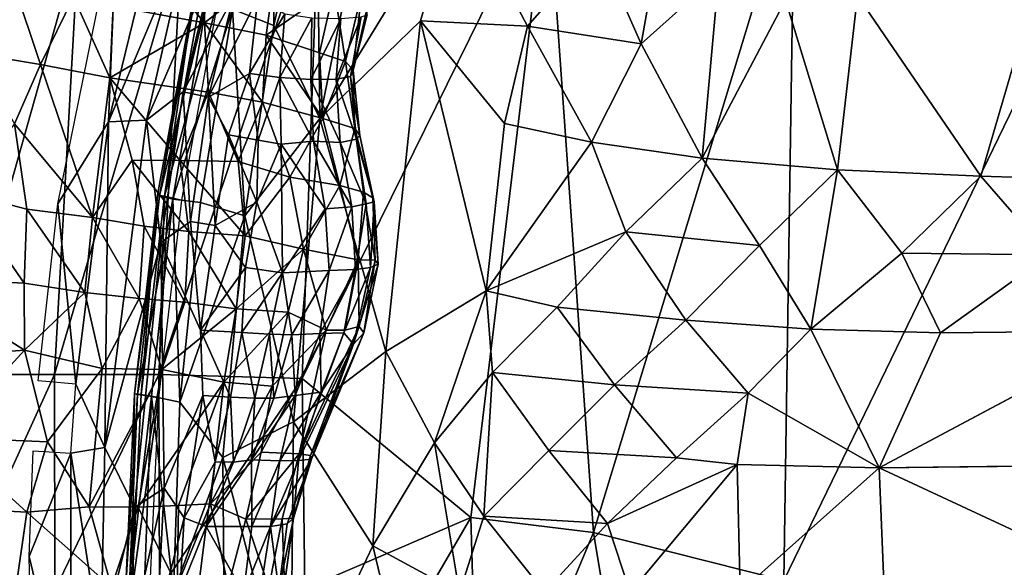
# Model space of a CAD drawing. Units: inches. Extents: x -10.4 to 14.7, y -14 to 11.8.
# Drawn here: x -6.2 to -3, y 0.1 to 1.9 of the extents above; entities that cross this region are included whole.
import ezdxf

# ---------------------------------------------------------------- set-up
doc = ezdxf.new("R2010")
doc.units = ezdxf.units.IN
doc.header["$MEASUREMENT"] = 0
doc.layers.add('SEAT-FABRIC', color=5, linetype='Continuous')
doc.layers.add('SEAT-SHELL', color=5, linetype='Continuous')

msp = doc.modelspace()

# ---------------------------------------------------------------- linework, layer by layer
at = {"layer": 'SEAT-FABRIC'}
for points in [[(-5.8698, 1.5509, 17.7697), (-5.8416, 2.2317, 17.7486), (-5.6258, 2.5507, 17.8024)], [(-5.8698, 1.5509, 17.7697), (-5.6258, 2.5507, 17.8024), (-5.6046, 2.1817, 17.8627)], [(-5.4688, 1.9153, 18.2736), (-5.3351, 1.8626, 18.3836), (-5.3284, 2.5225, 18.2924)], [(-5.3351, 1.8626, 18.3836), (-5.1979, 2.4889, 18.4039), (-5.3284, 2.5225, 18.2924)], [(-5.3351, 1.8626, 18.3836), (-5.1859, 1.5613, 18.4562), (-5.1979, 2.4889, 18.4039)], [(-5.1979, 2.4889, 18.4039), (-5.1859, 1.5613, 18.4562), (-5.008, 2.4377, 18.4856)], [(-5.008, 2.4377, 18.4856), (-5.1859, 1.5613, 18.4562), (-4.74, 2.2897, 18.5522)], [(-4.1449, 1.803, 18.639), (-4.0423, 2.383, 18.7233), (-4.2858, 2.1198, 18.6431)], [(-4.1449, 1.803, 18.639), (-3.8936, 2.0289, 18.7013), (-4.0423, 2.383, 18.7233)], [(-5.1859, 1.5613, 18.4562), (-4.8594, 1.8777, 18.5274), (-4.74, 2.2897, 18.5522)], [(-4.74, 2.2897, 18.5522), (-4.8594, 1.8777, 18.5274), (-4.5137, 1.8604, 18.5862)], [(-4.74, 2.2897, 18.5522), (-4.5137, 1.8604, 18.5862), (-4.2858, 2.1198, 18.6431)], [(-5.8698, 1.5509, 17.7697), (-6.0344, 1.2853, 17.7159), (-5.8416, 2.2317, 17.7486)], [(-5.7473, 1.5556, 17.8424), (-5.8698, 1.5509, 17.7697), (-5.6046, 2.1817, 17.8627)], [(-5.7473, 1.5556, 17.8424), (-5.6046, 2.1817, 17.8627), (-5.5279, 2.0627, 17.9485)], [(-5.8551, 1.925, 25.4109), (-5.5588, 1.8708, 24.2667), (-5.7981, 2.1567, 25.5413)], [(-5.5588, 1.8708, 24.2667), (-5.5554, 2.0868, 24.5389), (-5.7981, 2.1567, 25.5413)], [(-4.5137, 1.8604, 18.5862), (-4.1449, 1.803, 18.639), (-4.2858, 2.1198, 18.6431)], [(-5.5554, 2.0868, 24.5389), (-5.5588, 1.8708, 24.2667), (-5.3296, 2.0507, 23.4662)], [(-5.6287, 1.647, 17.9346), (-5.7473, 1.5556, 17.8424), (-5.5279, 2.0627, 17.9485)], [(-5.6287, 1.647, 17.9346), (-5.5279, 2.0627, 17.9485), (-5.4654, 1.956, 18.0466)], [(-5.3591, 1.8311, 23.2956), (-5.3296, 2.0507, 23.4662), (-5.5588, 1.8708, 24.2667)], [(-5.3591, 1.8311, 23.2956), (-5.1394, 1.9829, 22.2295), (-5.3296, 2.0507, 23.4662)], [(-3.9477, 1.433, 18.5964), (-3.8936, 2.0289, 18.7013), (-4.1449, 1.803, 18.639)], [(-3.6781, 1.9453, 18.7135), (-3.8936, 2.0289, 18.7013), (-3.9477, 1.433, 18.5964)], [(-6.3053, 1.7721, 26.716), (-6.0896, 1.7365, 26.1211), (-6.1762, 1.9952, 26.4459)], [(-6.1762, 1.9952, 26.4459), (-6.0896, 1.7365, 26.1211), (-5.983, 1.9552, 25.8611)], [(-5.3591, 1.8311, 23.2956), (-5.1869, 1.7733, 22.1784), (-5.1394, 1.9829, 22.2295)], [(-5.1869, 1.7733, 22.1784), (-5.1031, 1.7455, 21.3855), (-5.1394, 1.9829, 22.2295)], [(-5.1031, 1.7455, 21.3855), (-5.0513, 1.9664, 21.4294), (-5.1394, 1.9829, 22.2295)], [(-6.0896, 1.7365, 26.1211), (-5.8654, 1.6931, 25.4228), (-5.983, 1.9552, 25.8611)], [(-5.983, 1.9552, 25.8611), (-5.8654, 1.6931, 25.4228), (-5.8551, 1.925, 25.4109)], [(-5.7113, 1.3135, 17.7682), (-5.7045, 1.3111, 17.9408), (-5.5948, 1.953, 17.7907)], [(-5.5948, 1.953, 17.7907), (-5.6886, 1.3098, 17.6107), (-5.7113, 1.3135, 17.7682)], [(-5.5903, 1.9486, 17.9583), (-5.5948, 1.953, 17.7907), (-5.7045, 1.3111, 17.9408)], [(-5.5903, 1.9486, 17.9583), (-5.7045, 1.3111, 17.9408), (-5.5515, 1.9415, 18.1272)], [(-5.5715, 1.9525, 17.6377), (-5.6886, 1.3098, 17.6107), (-5.5948, 1.953, 17.7907)], [(-5.5715, 1.9525, 17.6377), (-5.5165, 1.9422, 17.521), (-5.6886, 1.3098, 17.6107)], [(-5.5459, 1.6307, 18.0386), (-5.6287, 1.647, 17.9346), (-5.4654, 1.956, 18.0466)], [(-5.5459, 1.6307, 18.0386), (-5.4654, 1.956, 18.0466), (-5.3865, 1.9527, 18.1625)], [(-5.4131, 1.707, 18.2395), (-5.5459, 1.6307, 18.0386), (-5.3865, 1.9527, 18.1625)], [(-5.4131, 1.707, 18.2395), (-5.3865, 1.9527, 18.1625), (-5.2991, 1.9004, 18.3783)], [(-5.1031, 1.7455, 21.3855), (-5.0776, 1.718, 20.87), (-5.0513, 1.9664, 21.4294)], [(-5.0776, 1.718, 20.87), (-5.034, 1.9147, 20.9037), (-5.0513, 1.9664, 21.4294)], [(-3.9477, 1.433, 18.5964), (-3.5102, 1.3954, 18.6126), (-3.6781, 1.9453, 18.7135)], [(-3.6781, 1.9453, 18.7135), (-3.5102, 1.3954, 18.6126), (-3.4453, 1.9589, 18.7297)], [(-3.4453, 1.9589, 18.7297), (-3.5102, 1.3954, 18.6126), (-3.046, 1.3741, 18.6317)], [(-3.4453, 1.9589, 18.7297), (-3.046, 1.3741, 18.6317), (-2.8918, 1.9025, 18.743)], [(-5.8551, 1.925, 25.4109), (-5.8654, 1.6931, 25.4228), (-5.5588, 1.8708, 24.2667)], [(-5.7045, 1.3111, 17.9408), (-5.6621, 1.3003, 18.1127), (-5.5515, 1.9415, 18.1272)], [(-5.6886, 1.3098, 17.6107), (-5.5165, 1.9422, 17.521), (-5.6332, 1.297, 17.491)], [(-5.5515, 1.9415, 18.1272), (-5.6621, 1.3003, 18.1127), (-5.4688, 1.9153, 18.2736)], [(-5.6621, 1.3003, 18.1127), (-5.5724, 1.2893, 18.2575), (-5.4688, 1.9153, 18.2736)], [(-5.5724, 1.2893, 18.2575), (-5.429, 1.2462, 18.3691), (-5.4688, 1.9153, 18.2736)], [(-5.4688, 1.9153, 18.2736), (-5.429, 1.2462, 18.3691), (-5.3351, 1.8626, 18.3836)], [(-5.0776, 1.718, 20.87), (-5.0323, 1.897, 20.3912), (-5.034, 1.9147, 20.9037)], [(-5.3154, 1.6938, 18.5298), (-5.4131, 1.707, 18.2395), (-5.2991, 1.9004, 18.3783)], [(-5.3154, 1.6938, 18.5298), (-5.2991, 1.9004, 18.3783), (-5.2115, 1.8874, 18.718)], [(-5.2148, 1.6879, 18.9825), (-5.3154, 1.6938, 18.5298), (-5.2115, 1.8874, 18.718)], [(-5.2148, 1.6879, 18.9825), (-5.2115, 1.8874, 18.718), (-5.1173, 1.8844, 19.2555)], [(-5.1333, 1.6889, 19.5142), (-5.2148, 1.6879, 18.9825), (-5.1173, 1.8844, 19.2555)], [(-5.1333, 1.6889, 19.5142), (-5.1173, 1.8844, 19.2555), (-5.0523, 1.8906, 19.9175)], [(-5.0869, 1.6974, 20.1838), (-5.1333, 1.6889, 19.5142), (-5.0523, 1.8906, 19.9175)], [(-5.0776, 1.718, 20.87), (-5.0869, 1.6974, 20.1838), (-5.0323, 1.897, 20.3912)], [(-5.0869, 1.6974, 20.1838), (-5.0523, 1.8906, 19.9175), (-5.0323, 1.897, 20.3912)], [(-3.046, 1.3741, 18.6317), (-2.5065, 1.3568, 18.6595), (-2.8918, 1.9025, 18.743)], [(-5.8654, 1.6931, 25.4228), (-5.5467, 1.646, 24.2398), (-5.5588, 1.8708, 24.2667)], [(-5.3713, 1.6139, 23.4071), (-5.3591, 1.8311, 23.2956), (-5.5588, 1.8708, 24.2667)], [(-5.5467, 1.646, 24.2398), (-5.3713, 1.6139, 23.4071), (-5.5588, 1.8708, 24.2667)], [(-5.3351, 1.8626, 18.3836), (-5.429, 1.2462, 18.3691), (-5.1859, 1.5613, 18.4562)], [(-4.9721, 0.8073, 18.5122), (-4.8594, 1.8777, 18.5274), (-5.1859, 1.5613, 18.4562)], [(-4.9721, 0.8073, 18.5122), (-4.6468, 1.0028, 18.5566), (-4.8594, 1.8777, 18.5274)], [(-4.6468, 1.0028, 18.5566), (-4.5877, 1.5447, 18.5624), (-4.8594, 1.8777, 18.5274)], [(-4.5137, 1.8604, 18.5862), (-4.8594, 1.8777, 18.5274), (-4.5877, 1.5447, 18.5624)], [(-4.5877, 1.5447, 18.5624), (-4.3065, 1.4847, 18.5815), (-4.5137, 1.8604, 18.5862)], [(-4.3065, 1.4847, 18.5815), (-4.1449, 1.803, 18.639), (-4.5137, 1.8604, 18.5862)], [(-5.3713, 1.6139, 23.4071), (-5.1763, 1.5612, 22.1806), (-5.3591, 1.8311, 23.2956)], [(-5.3591, 1.8311, 23.2956), (-5.1763, 1.5612, 22.1806), (-5.1869, 1.7733, 22.1784)], [(-4.3065, 1.4847, 18.5815), (-3.9477, 1.433, 18.5964), (-4.1449, 1.803, 18.639)], [(-6.3053, 1.7721, 26.716), (-6.174, 1.5434, 26.4201), (-6.0896, 1.7365, 26.1211)], [(-5.1869, 1.7733, 22.1784), (-5.1763, 1.5612, 22.1806), (-5.1031, 1.7455, 21.3855)], [(-6.174, 1.5434, 26.4201), (-5.9215, 1.2411, 25.8414), (-6.0896, 1.7365, 26.1211)], [(-6.0896, 1.7365, 26.1211), (-5.9215, 1.2411, 25.8414), (-5.8654, 1.6931, 25.4228)], [(-5.1763, 1.5612, 22.1806), (-5.0726, 1.5293, 21.2041), (-5.1031, 1.7455, 21.3855)], [(-5.1031, 1.7455, 21.3855), (-5.0726, 1.5293, 21.2041), (-5.0776, 1.718, 20.87)], [(-5.9215, 1.2411, 25.8414), (-5.7931, 1.4266, 25.3581), (-5.8654, 1.6931, 25.4228)], [(-5.8654, 1.6931, 25.4228), (-5.6374, 1.4251, 24.8046), (-5.5467, 1.646, 24.2398)], [(-5.7931, 1.4266, 25.3581), (-5.6374, 1.4251, 24.8046), (-5.8654, 1.6931, 25.4228)], [(-5.4131, 1.707, 18.2395), (-5.4817, 1.5078, 18.1677), (-5.5459, 1.6307, 18.0386)], [(-5.3853, 1.4906, 18.375), (-5.4817, 1.5078, 18.1677), (-5.4131, 1.707, 18.2395)], [(-5.3154, 1.6938, 18.5298), (-5.3853, 1.4906, 18.375), (-5.4131, 1.707, 18.2395)], [(-5.3105, 1.4783, 18.5891), (-5.3853, 1.4906, 18.375), (-5.3154, 1.6938, 18.5298)], [(-5.206, 1.4876, 18.9758), (-5.3105, 1.4783, 18.5891), (-5.3154, 1.6938, 18.5298)], [(-5.2148, 1.6879, 18.9825), (-5.206, 1.4876, 18.9758), (-5.3154, 1.6938, 18.5298)], [(-5.0869, 1.6974, 20.1838), (-5.0674, 1.4946, 20.166), (-5.1333, 1.6889, 19.5142)], [(-5.0776, 1.718, 20.87), (-5.0559, 1.5059, 20.6793), (-5.0869, 1.6974, 20.1838)], [(-5.0559, 1.5059, 20.6793), (-5.0674, 1.4946, 20.166), (-5.0869, 1.6974, 20.1838)], [(-5.0726, 1.5293, 21.2041), (-5.0559, 1.5059, 20.6793), (-5.0776, 1.718, 20.87)], [(-5.1333, 1.6889, 19.5142), (-5.1194, 1.4836, 19.4516), (-5.2148, 1.6879, 18.9825)], [(-5.1194, 1.4836, 19.4516), (-5.206, 1.4876, 18.9758), (-5.2148, 1.6879, 18.9825)], [(-5.0674, 1.4946, 20.166), (-5.1194, 1.4836, 19.4516), (-5.1333, 1.6889, 19.5142)], [(-5.6287, 1.647, 17.9346), (-5.701, 1.1602, 17.9197), (-5.7473, 1.5556, 17.8424)], [(-5.6045, 1.2278, 18.0195), (-5.701, 1.1602, 17.9197), (-5.6287, 1.647, 17.9346)], [(-5.6374, 1.4251, 24.8046), (-5.4501, 1.4222, 24.0181), (-5.5467, 1.646, 24.2398)], [(-5.5459, 1.6307, 18.0386), (-5.6045, 1.2278, 18.0195), (-5.6287, 1.647, 17.9346)], [(-5.5247, 1.2149, 18.1287), (-5.6045, 1.2278, 18.0195), (-5.5459, 1.6307, 18.0386)], [(-5.4501, 1.4222, 24.0181), (-5.3713, 1.6139, 23.4071), (-5.5467, 1.646, 24.2398)], [(-5.4817, 1.5078, 18.1677), (-5.5247, 1.2149, 18.1287), (-5.5459, 1.6307, 18.0386)], [(-5.4501, 1.4222, 24.0181), (-5.2828, 1.3709, 23.1642), (-5.3713, 1.6139, 23.4071)], [(-5.3713, 1.6139, 23.4071), (-5.2828, 1.3709, 23.1642), (-5.1763, 1.5612, 22.1806)], [(-6.1346, 1.2672, 26.4059), (-6.174, 1.5434, 26.4201), (-6.347, 1.3228, 26.8973)], [(-6.1346, 1.2672, 26.4059), (-5.9215, 1.2411, 25.8414), (-6.174, 1.5434, 26.4201)], [(-5.8698, 1.5509, 17.7697), (-5.9757, 0.7014, 17.7438), (-6.0344, 1.2853, 17.7159)], [(-5.8817, 0.4957, 17.8077), (-5.9757, 0.7014, 17.7438), (-5.8698, 1.5509, 17.7697)], [(-5.8817, 0.4957, 17.8077), (-5.8698, 1.5509, 17.7697), (-5.7473, 1.5556, 17.8424)], [(-5.8817, 0.4957, 17.8077), (-5.7473, 1.5556, 17.8424), (-5.701, 1.1602, 17.9197)], [(-5.1859, 1.5613, 18.4562), (-5.429, 1.2462, 18.3691), (-5.2714, 0.5793, 18.4428)], [(-5.2828, 1.3709, 23.1642), (-5.1213, 1.3438, 22.0328), (-5.1763, 1.5612, 22.1806)], [(-5.1859, 1.5613, 18.4562), (-5.2714, 0.5793, 18.4428), (-4.9721, 0.8073, 18.5122)], [(-5.1763, 1.5612, 22.1806), (-5.1213, 1.3438, 22.0328), (-5.0726, 1.5293, 21.2041)], [(-4.5877, 1.5447, 18.5624), (-4.6468, 1.0028, 18.5566), (-4.3065, 1.4847, 18.5815)], [(-5.3899, 1.2902, 18.3597), (-5.5247, 1.2149, 18.1287), (-5.4817, 1.5078, 18.1677)], [(-5.3853, 1.4906, 18.375), (-5.3899, 1.2902, 18.3597), (-5.4817, 1.5078, 18.1677)], [(-5.1213, 1.3438, 22.0328), (-5.0442, 1.3232, 21.3313), (-5.0726, 1.5293, 21.2041)], [(-5.0726, 1.5293, 21.2041), (-5.0144, 1.3039, 20.8936), (-5.0559, 1.5059, 20.6793)], [(-5.0442, 1.3232, 21.3313), (-5.0144, 1.3039, 20.8936), (-5.0726, 1.5293, 21.2041)], [(-5.0559, 1.5059, 20.6793), (-5.01, 1.2916, 20.3739), (-5.0674, 1.4946, 20.166)], [(-5.0144, 1.3039, 20.8936), (-5.01, 1.2916, 20.3739), (-5.0559, 1.5059, 20.6793)], [(-5.3105, 1.4783, 18.5891), (-5.3899, 1.2902, 18.3597), (-5.3853, 1.4906, 18.375)], [(-5.3062, 1.0613, 18.5043), (-5.3899, 1.2902, 18.3597), (-5.3105, 1.4783, 18.5891)], [(-5.206, 1.4876, 18.9758), (-5.1681, 1.269, 18.9659), (-5.3105, 1.4783, 18.5891)], [(-5.3062, 1.0613, 18.5043), (-5.3105, 1.4783, 18.5891), (-5.1681, 1.269, 18.9659)], [(-5.0819, 1.2751, 19.375), (-5.1681, 1.269, 18.9659), (-5.206, 1.4876, 18.9758)], [(-5.1194, 1.4836, 19.4516), (-5.0819, 1.2751, 19.375), (-5.206, 1.4876, 18.9758)], [(-5.0674, 1.4946, 20.166), (-5.0355, 1.2845, 19.8547), (-5.1194, 1.4836, 19.4516)], [(-5.0355, 1.2845, 19.8547), (-5.0819, 1.2751, 19.375), (-5.1194, 1.4836, 19.4516)], [(-5.01, 1.2916, 20.3739), (-5.0355, 1.2845, 19.8547), (-5.0674, 1.4946, 20.166)], [(-4.6468, 1.0028, 18.5566), (-4.1954, 1.1948, 18.59), (-4.3065, 1.4847, 18.5815)], [(-4.3065, 1.4847, 18.5815), (-4.1954, 1.1948, 18.59), (-3.9477, 1.433, 18.5964)], [(-5.7546, 1.2127, 25.3441), (-5.7931, 1.4266, 25.3581), (-5.9215, 1.2411, 25.8414)], [(-5.6102, 1.1956, 24.8365), (-5.6374, 1.4251, 24.8046), (-5.7931, 1.4266, 25.3581)], [(-5.7546, 1.2127, 25.3441), (-5.6102, 1.1956, 24.8365), (-5.7931, 1.4266, 25.3581)], [(-5.428, 1.1809, 24.0663), (-5.4501, 1.4222, 24.0181), (-5.6374, 1.4251, 24.8046)], [(-5.6102, 1.1956, 24.8365), (-5.428, 1.1809, 24.0663), (-5.6374, 1.4251, 24.8046)], [(-5.4501, 1.4222, 24.0181), (-5.428, 1.1809, 24.0663), (-5.2828, 1.3709, 23.1642)], [(-3.9477, 1.433, 18.5964), (-4.1954, 1.1948, 18.59), (-3.7619, 1.1502, 18.6159)], [(-3.9477, 1.433, 18.5964), (-3.7619, 1.1502, 18.6159), (-3.5102, 1.3954, 18.6126)], [(-5.428, 1.1809, 24.0663), (-5.2381, 1.1382, 23.0219), (-5.2828, 1.3709, 23.1642)], [(-5.2381, 1.1382, 23.0219), (-5.1213, 1.3438, 22.0328), (-5.2828, 1.3709, 23.1642)], [(-3.7619, 1.1502, 18.6159), (-3.5963, 0.8787, 18.6453), (-3.5102, 1.3954, 18.6126)], [(-3.5102, 1.3954, 18.6126), (-3.5963, 0.8787, 18.6453), (-3.3017, 1.1252, 18.6456)], [(-3.046, 1.3741, 18.6317), (-3.5102, 1.3954, 18.6126), (-3.3017, 1.1252, 18.6456)], [(-3.3017, 1.1252, 18.6456), (-2.825, 1.1198, 18.6782), (-3.046, 1.3741, 18.6317)], [(-3.046, 1.3741, 18.6317), (-2.825, 1.1198, 18.6782), (-2.5065, 1.3568, 18.6595)], [(-5.2381, 1.1382, 23.0219), (-5.0611, 1.1037, 21.6184), (-5.1213, 1.3438, 22.0328)], [(-5.0611, 1.1037, 21.6184), (-5.0442, 1.3232, 21.3313), (-5.1213, 1.3438, 22.0328)], [(-6.5146, 1.0469, 27.2611), (-6.1426, 1.0281, 26.4206), (-6.347, 1.3228, 26.8973)], [(-6.1426, 1.0281, 26.4206), (-6.1346, 1.2672, 26.4059), (-6.347, 1.3228, 26.8973)], [(-5.7113, 1.3135, 17.7682), (-5.7855, 0.6696, 17.751), (-5.7045, 1.3111, 17.9408)], [(-5.7639, 0.6674, 17.5906), (-5.7855, 0.6696, 17.751), (-5.7113, 1.3135, 17.7682)], [(-5.7855, 0.6696, 17.751), (-5.7765, 0.6675, 17.929), (-5.7045, 1.3111, 17.9408)], [(-5.7045, 1.3111, 17.9408), (-5.7765, 0.6675, 17.929), (-5.6621, 1.3003, 18.1127)], [(-5.6886, 1.3098, 17.6107), (-5.7639, 0.6674, 17.5906), (-5.7113, 1.3135, 17.7682)], [(-5.7084, 0.6573, 17.4679), (-5.7639, 0.6674, 17.5906), (-5.6886, 1.3098, 17.6107)], [(-5.6332, 1.297, 17.491), (-5.7084, 0.6573, 17.4679), (-5.6886, 1.3098, 17.6107)], [(-5.0611, 1.1037, 21.6184), (-5.0062, 1.1027, 20.8982), (-5.0442, 1.3232, 21.3313)], [(-5.0062, 1.1027, 20.8982), (-5.0144, 1.3039, 20.8936), (-5.0442, 1.3232, 21.3313)], [(-5.9757, 0.7014, 17.7438), (-6.0979, 0.7121, 17.6993), (-6.0344, 1.2853, 17.7159)], [(-5.7765, 0.6675, 17.929), (-5.7303, 0.6618, 18.1032), (-5.6621, 1.3003, 18.1127)], [(-5.7303, 0.6618, 18.1032), (-5.6392, 0.6426, 18.2452), (-5.6621, 1.3003, 18.1127)], [(-5.5724, 1.2893, 18.2575), (-5.6621, 1.3003, 18.1127), (-5.6392, 0.6426, 18.2452)], [(-5.5724, 1.2893, 18.2575), (-5.6392, 0.6426, 18.2452), (-5.429, 1.2462, 18.3691)], [(-5.4263, 1.0787, 18.2769), (-5.5247, 1.2149, 18.1287), (-5.3899, 1.2902, 18.3597)], [(-5.3062, 1.0613, 18.5043), (-5.4263, 1.0787, 18.2769), (-5.3899, 1.2902, 18.3597)], [(-5.1552, 1.069, 18.9587), (-5.1681, 1.269, 18.9659), (-5.0819, 1.2751, 19.375)], [(-5.0707, 1.072, 19.3795), (-5.1552, 1.069, 18.9587), (-5.0819, 1.2751, 19.375)], [(-5.0707, 1.072, 19.3795), (-5.0819, 1.2751, 19.375), (-5.0355, 1.2845, 19.8547)], [(-5.0219, 1.0786, 19.9217), (-5.0707, 1.072, 19.3795), (-5.0355, 1.2845, 19.8547)], [(-5.0219, 1.0786, 19.9217), (-5.0355, 1.2845, 19.8547), (-5.01, 1.2916, 20.3739)], [(-4.9968, 1.0894, 20.388), (-5.0219, 1.0786, 19.9217), (-5.01, 1.2916, 20.3739)], [(-5.0062, 1.1027, 20.8982), (-4.9968, 1.0894, 20.388), (-5.0144, 1.3039, 20.8936)], [(-4.9968, 1.0894, 20.388), (-5.01, 1.2916, 20.3739), (-5.0144, 1.3039, 20.8936)], [(-6.1426, 1.0281, 26.4206), (-5.9466, 0.9977, 25.9122), (-6.1346, 1.2672, 26.4059)], [(-5.9466, 0.9977, 25.9122), (-5.9215, 1.2411, 25.8414), (-6.1346, 1.2672, 26.4059)], [(-5.429, 1.2462, 18.3691), (-5.6392, 0.6426, 18.2452), (-5.4993, 0.4635, 18.3543)], [(-5.4993, 0.4635, 18.3543), (-5.2714, 0.5793, 18.4428), (-5.429, 1.2462, 18.3691)], [(-5.1552, 1.069, 18.9587), (-5.3062, 1.0613, 18.5043), (-5.1681, 1.269, 18.9659)], [(-5.9466, 0.9977, 25.9122), (-5.771, 0.9787, 25.3858), (-5.9215, 1.2411, 25.8414)], [(-5.771, 0.9787, 25.3858), (-5.7546, 1.2127, 25.3441), (-5.9215, 1.2411, 25.8414)], [(-5.771, 0.9787, 25.3858), (-5.6229, 0.9666, 24.8607), (-5.7546, 1.2127, 25.3441)], [(-5.6229, 0.9666, 24.8607), (-5.6102, 1.1956, 24.8365), (-5.7546, 1.2127, 25.3441)], [(-5.572, 0.876, 18.0778), (-5.701, 1.1602, 17.9197), (-5.6045, 1.2278, 18.0195)], [(-5.572, 0.876, 18.0778), (-5.6045, 1.2278, 18.0195), (-5.5247, 1.2149, 18.1287)], [(-5.572, 0.876, 18.0778), (-5.5247, 1.2149, 18.1287), (-5.4263, 1.0787, 18.2769)], [(-5.6229, 0.9666, 24.8607), (-5.4569, 0.9453, 24.1555), (-5.6102, 1.1956, 24.8365)], [(-5.4569, 0.9453, 24.1555), (-5.428, 1.1809, 24.0663), (-5.6102, 1.1956, 24.8365)], [(-5.428, 1.1809, 24.0663), (-5.4569, 0.9453, 24.1555), (-5.2381, 1.1382, 23.0219)], [(-4.4169, 0.9503, 18.5753), (-4.1954, 1.1948, 18.59), (-4.6468, 1.0028, 18.5566)], [(-4.4169, 0.9503, 18.5753), (-4.0004, 0.908, 18.6097), (-4.1954, 1.1948, 18.59)], [(-3.7619, 1.1502, 18.6159), (-4.1954, 1.1948, 18.59), (-4.0004, 0.908, 18.6097)], [(-5.701, 1.1602, 17.9197), (-5.7861, 0.3014, 17.8962), (-5.8817, 0.4957, 17.8077)], [(-5.6901, 0.3649, 18.0041), (-5.7861, 0.3014, 17.8962), (-5.701, 1.1602, 17.9197)], [(-3.5963, 0.8787, 18.6453), (-3.7619, 1.1502, 18.6159), (-4.0004, 0.908, 18.6097)], [(-5.4569, 0.9453, 24.1555), (-5.2879, 0.9347, 23.2177), (-5.2381, 1.1382, 23.0219)], [(-5.2879, 0.9347, 23.2177), (-5.1653, 0.8759, 22.2167), (-5.2381, 1.1382, 23.0219)], [(-5.1653, 0.8759, 22.2167), (-5.0611, 1.1037, 21.6184), (-5.2381, 1.1382, 23.0219)], [(-3.1768, 0.8678, 18.6836), (-3.3017, 1.1252, 18.6456), (-3.5963, 0.8787, 18.6453)], [(-3.1768, 0.8678, 18.6836), (-2.825, 1.1198, 18.6782), (-3.3017, 1.1252, 18.6456)], [(-2.5418, 0.874, 18.7387), (-2.825, 1.1198, 18.6782), (-3.1768, 0.8678, 18.6836)], [(-5.1653, 0.8759, 22.2167), (-5.1051, 0.8763, 21.6394), (-5.0611, 1.1037, 21.6184)], [(-5.1051, 0.8763, 21.6394), (-5.0579, 0.888, 21.0575), (-5.0611, 1.1037, 21.6184)], [(-5.043, 0.8678, 20.3836), (-5.0769, 0.8309, 19.8877), (-4.9968, 1.0894, 20.388)], [(-5.0769, 0.8309, 19.8877), (-5.0219, 1.0786, 19.9217), (-4.9968, 1.0894, 20.388)], [(-5.0579, 0.888, 21.0575), (-5.0062, 1.1027, 20.8982), (-5.0611, 1.1037, 21.6184)], [(-5.0579, 0.888, 21.0575), (-5.043, 0.8678, 20.3836), (-5.0062, 1.1027, 20.8982)], [(-5.043, 0.8678, 20.3836), (-4.9968, 1.0894, 20.388), (-5.0062, 1.1027, 20.8982)], [(-5.4379, 0.8682, 18.2633), (-5.572, 0.876, 18.0778), (-5.4263, 1.0787, 18.2769)], [(-5.4379, 0.8682, 18.2633), (-5.4263, 1.0787, 18.2769), (-5.3062, 1.0613, 18.5043)], [(-5.349, 0.8629, 18.4254), (-5.4379, 0.8682, 18.2633), (-5.3062, 1.0613, 18.5043)], [(-5.2767, 0.861, 18.6169), (-5.349, 0.8629, 18.4254), (-5.3062, 1.0613, 18.5043)], [(-5.2767, 0.861, 18.6169), (-5.3062, 1.0613, 18.5043), (-5.1552, 1.069, 18.9587)], [(-5.1858, 0.8649, 18.9479), (-5.2767, 0.861, 18.6169), (-5.1552, 1.069, 18.9587)], [(-5.1858, 0.8649, 18.9479), (-5.1552, 1.069, 18.9587), (-5.0707, 1.072, 19.3795)], [(-5.1083, 0.8669, 19.4021), (-5.1858, 0.8649, 18.9479), (-5.0707, 1.072, 19.3795)], [(-5.0769, 0.8309, 19.8877), (-5.1083, 0.8669, 19.4021), (-5.0219, 1.0786, 19.9217)], [(-5.1083, 0.8669, 19.4021), (-5.0707, 1.072, 19.3795), (-5.0219, 1.0786, 19.9217)], [(-6.6786, 0.7713, 27.5299), (-6.1421, 0.8109, 26.3291), (-6.5146, 1.0469, 27.2611)], [(-6.5146, 1.0469, 27.2611), (-6.1421, 0.8109, 26.3291), (-6.1426, 1.0281, 26.4206)], [(-6.1426, 1.0281, 26.4206), (-6.1421, 0.8109, 26.3291), (-5.9466, 0.9977, 25.9122)], [(-6.1421, 0.8109, 26.3291), (-5.8909, 0.7514, 25.6063), (-5.9466, 0.9977, 25.9122)], [(-5.9466, 0.9977, 25.9122), (-5.8909, 0.7514, 25.6063), (-5.771, 0.9787, 25.3858)], [(-4.9721, 0.8073, 18.5122), (-4.815, 0.5108, 18.5473), (-4.6468, 1.0028, 18.5566)], [(-4.6468, 1.0028, 18.5566), (-4.815, 0.5108, 18.5473), (-4.6272, 0.7386, 18.5716)], [(-4.6468, 1.0028, 18.5566), (-4.6272, 0.7386, 18.5716), (-4.4169, 0.9503, 18.5753)], [(-5.8909, 0.7514, 25.6063), (-5.6977, 0.749, 24.9708), (-5.771, 0.9787, 25.3858)], [(-5.771, 0.9787, 25.3858), (-5.6977, 0.749, 24.9708), (-5.6229, 0.9666, 24.8607)], [(-5.6229, 0.9666, 24.8607), (-5.6977, 0.749, 24.9708), (-5.4569, 0.9453, 24.1555)], [(-5.6977, 0.749, 24.9708), (-5.4967, 0.7072, 24.1004), (-5.4569, 0.9453, 24.1555)], [(-5.2879, 0.9347, 23.2177), (-5.4569, 0.9453, 24.1555), (-5.4967, 0.7072, 24.1004)], [(-5.3398, 0.6949, 23.1767), (-5.2879, 0.9347, 23.2177), (-5.4967, 0.7072, 24.1004)], [(-5.2879, 0.9347, 23.2177), (-5.3398, 0.6949, 23.1767), (-5.1653, 0.8759, 22.2167)], [(-4.4169, 0.9503, 18.5753), (-4.6272, 0.7386, 18.5716), (-4.2321, 0.6985, 18.6362)], [(-4.4169, 0.9503, 18.5753), (-4.2321, 0.6985, 18.6362), (-4.0004, 0.908, 18.6097)], [(-4.2321, 0.6985, 18.6362), (-3.7991, 0.6715, 18.7057), (-4.0004, 0.908, 18.6097)], [(-3.5963, 0.8787, 18.6453), (-4.0004, 0.908, 18.6097), (-3.7991, 0.6715, 18.7057)], [(-5.4379, 0.8682, 18.2633), (-5.4753, 0.6592, 18.2631), (-5.572, 0.876, 18.0778)], [(-5.4753, 0.6592, 18.2631), (-5.5646, 0.6648, 18.1226), (-5.572, 0.876, 18.0778)], [(-5.3967, 0.6561, 18.4285), (-5.4753, 0.6592, 18.2631), (-5.4379, 0.8682, 18.2633)], [(-5.349, 0.8629, 18.4254), (-5.3967, 0.6561, 18.4285), (-5.4379, 0.8682, 18.2633)], [(-5.3351, 0.656, 18.6217), (-5.3967, 0.6561, 18.4285), (-5.349, 0.8629, 18.4254)], [(-5.3762, 0.4809, 22.97), (-5.2531, 0.4758, 21.8299), (-5.1653, 0.8759, 22.2167)], [(-5.3398, 0.6949, 23.1767), (-5.3762, 0.4809, 22.97), (-5.1653, 0.8759, 22.2167)], [(-5.2767, 0.861, 18.6169), (-5.3351, 0.656, 18.6217), (-5.349, 0.8629, 18.4254)], [(-5.266, 0.664, 18.908), (-5.3351, 0.656, 18.6217), (-5.2767, 0.861, 18.6169)], [(-5.1858, 0.8649, 18.9479), (-5.266, 0.664, 18.908), (-5.2767, 0.861, 18.6169)], [(-5.1813, 0.6756, 19.3938), (-5.266, 0.664, 18.908), (-5.1858, 0.8649, 18.9479)], [(-5.2531, 0.4758, 21.8299), (-5.2156, 0.4701, 21.0977), (-5.0579, 0.888, 21.0575)], [(-5.1051, 0.8763, 21.6394), (-5.2531, 0.4758, 21.8299), (-5.0579, 0.888, 21.0575)], [(-5.1653, 0.8759, 22.2167), (-5.2531, 0.4758, 21.8299), (-5.1051, 0.8763, 21.6394)], [(-5.0579, 0.888, 21.0575), (-5.2156, 0.4701, 21.0977), (-5.043, 0.8678, 20.3836)], [(-5.2156, 0.4701, 21.0977), (-5.2129, 0.4582, 20.2932), (-5.043, 0.8678, 20.3836)], [(-5.043, 0.8678, 20.3836), (-5.2129, 0.4582, 20.2932), (-5.0769, 0.8309, 19.8877)], [(-5.1083, 0.8669, 19.4021), (-5.1813, 0.6756, 19.3938), (-5.1858, 0.8649, 18.9479)], [(-5.0769, 0.8309, 19.8877), (-5.1813, 0.6756, 19.3938), (-5.1083, 0.8669, 19.4021)], [(-3.7991, 0.6715, 18.7057), (-3.3745, 0.4301, 18.8441), (-3.5963, 0.8787, 18.6453)], [(-3.1768, 0.8678, 18.6836), (-3.5963, 0.8787, 18.6453), (-3.3745, 0.4301, 18.8441)], [(-3.1768, 0.8678, 18.6836), (-3.3745, 0.4301, 18.8441), (-2.5418, 0.874, 18.7387)], [(-5.0769, 0.8309, 19.8877), (-5.2552, 0.4538, 19.6333), (-5.1813, 0.6756, 19.3938)], [(-5.2129, 0.4582, 20.2932), (-5.2552, 0.4538, 19.6333), (-5.0769, 0.8309, 19.8877)], [(-6.6786, 0.7713, 27.5299), (-6.4008, 0.5284, 26.7774), (-6.1421, 0.8109, 26.3291)], [(-6.4008, 0.5284, 26.7774), (-6.0675, 0.5142, 25.9019), (-6.1421, 0.8109, 26.3291)], [(-6.1421, 0.8109, 26.3291), (-6.0675, 0.5142, 25.9019), (-5.8909, 0.7514, 25.6063)], [(-5.0143, 0.1773, 18.5094), (-4.9721, 0.8073, 18.5122), (-5.2714, 0.5793, 18.4428)], [(-5.0143, 0.1773, 18.5094), (-4.815, 0.5108, 18.5473), (-4.9721, 0.8073, 18.5122)], [(-6.0675, 0.5142, 25.9019), (-5.9326, 0.3042, 25.31), (-5.8909, 0.7514, 25.6063)], [(-5.8909, 0.7514, 25.6063), (-5.9326, 0.3042, 25.31), (-5.6977, 0.749, 24.9708)], [(-5.9326, 0.3042, 25.31), (-5.7734, 0.3026, 24.7683), (-5.6977, 0.749, 24.9708)], [(-5.6977, 0.749, 24.9708), (-5.7734, 0.3026, 24.7683), (-5.4967, 0.7072, 24.1004)], [(-4.6545, 0.2738, 18.5963), (-4.6272, 0.7386, 18.5716), (-4.815, 0.5108, 18.5473)], [(-4.6545, 0.2738, 18.5963), (-4.444, 0.4864, 18.6319), (-4.6272, 0.7386, 18.5716)], [(-4.2321, 0.6985, 18.6362), (-4.6272, 0.7386, 18.5716), (-4.444, 0.4864, 18.6319)], [(-5.8817, 0.4957, 17.8077), (-5.9923, 0.4781, 17.7396), (-5.9757, 0.7014, 17.7438)], [(-5.7734, 0.3026, 24.7683), (-5.6429, 0.3087, 24.2508), (-5.4967, 0.7072, 24.1004)], [(-5.6429, 0.3087, 24.2508), (-5.5401, 0.3141, 23.7447), (-5.4967, 0.7072, 24.1004)], [(-5.3398, 0.6949, 23.1767), (-5.4967, 0.7072, 24.1004), (-5.5401, 0.3141, 23.7447)], [(-5.8145, 0.0284, 17.7443), (-5.7855, 0.6696, 17.751), (-5.7942, 0.0285, 17.5824)], [(-5.7855, 0.6696, 17.751), (-5.8145, 0.0284, 17.7443), (-5.7765, 0.6675, 17.929)], [(-5.7639, 0.6674, 17.5906), (-5.7942, 0.0285, 17.5824), (-5.7855, 0.6696, 17.751)], [(-5.3762, 0.4809, 22.97), (-5.3398, 0.6949, 23.1767), (-5.5401, 0.3141, 23.7447)], [(-5.1813, 0.6756, 19.3938), (-5.315, 0.453, 19.1581), (-5.266, 0.664, 18.908)], [(-5.2552, 0.4538, 19.6333), (-5.315, 0.453, 19.1581), (-5.1813, 0.6756, 19.3938)], [(-4.444, 0.4864, 18.6319), (-4.0308, 0.4621, 18.7321), (-4.2321, 0.6985, 18.6362)], [(-4.0308, 0.4621, 18.7321), (-3.7991, 0.6715, 18.7057), (-4.2321, 0.6985, 18.6362)], [(-3.8345, 0.4409, 18.7836), (-3.7991, 0.6715, 18.7057), (-4.0308, 0.4621, 18.7321)], [(-3.8345, 0.4409, 18.7836), (-3.3745, 0.4301, 18.8441), (-3.7991, 0.6715, 18.7057)], [(-5.7765, 0.6675, 17.929), (-5.8145, 0.0284, 17.7443), (-5.8032, 0.029, 17.9229)], [(-5.7765, 0.6675, 17.929), (-5.8032, 0.029, 17.9229), (-5.7303, 0.6618, 18.1032)], [(-5.7548, 0.0281, 18.0949), (-5.7303, 0.6618, 18.1032), (-5.8032, 0.029, 17.9229)], [(-5.7639, 0.6674, 17.5906), (-5.7084, 0.6573, 17.4679), (-5.7942, 0.0285, 17.5824)], [(-5.7376, 0.0288, 17.4581), (-5.7942, 0.0285, 17.5824), (-5.7084, 0.6573, 17.4679)], [(-5.7548, 0.0281, 18.0949), (-5.6595, 0.0269, 18.2393), (-5.7303, 0.6618, 18.1032)], [(-5.7303, 0.6618, 18.1032), (-5.6595, 0.0269, 18.2393), (-5.6392, 0.6426, 18.2452)], [(-5.5646, 0.6648, 18.1226), (-5.6247, 0.2682, 18.1214), (-5.6901, 0.3649, 18.0041)], [(-5.6392, 0.6426, 18.2452), (-5.6595, 0.0269, 18.2393), (-5.4993, 0.4635, 18.3543)], [(-5.5249, 0.45, 18.2677), (-5.6247, 0.2682, 18.1214), (-5.5646, 0.6648, 18.1226)], [(-5.4753, 0.6592, 18.2631), (-5.5249, 0.45, 18.2677), (-5.5646, 0.6648, 18.1226)], [(-5.4651, 0.4488, 18.438), (-5.5249, 0.45, 18.2677), (-5.4753, 0.6592, 18.2631)], [(-5.3967, 0.6561, 18.4285), (-5.4651, 0.4488, 18.438), (-5.4753, 0.6592, 18.2631)], [(-5.4066, 0.4565, 18.669), (-5.4651, 0.4488, 18.438), (-5.3967, 0.6561, 18.4285)], [(-5.315, 0.453, 19.1581), (-5.4066, 0.4565, 18.669), (-5.266, 0.664, 18.908)], [(-5.266, 0.664, 18.908), (-5.4066, 0.4565, 18.669), (-5.3351, 0.656, 18.6217)], [(-5.3351, 0.656, 18.6217), (-5.4066, 0.4565, 18.669), (-5.3967, 0.6561, 18.4285)], [(-5.2714, 0.5793, 18.4428), (-5.4993, 0.4635, 18.3543), (-5.2807, -0.3836, 18.4421)], [(-5.2714, 0.5793, 18.4428), (-5.2807, -0.3836, 18.4421), (-5.0143, 0.1773, 18.5094)], [(-6.4641, 0.3045, 26.8173), (-6.1343, 0.287, 25.9175), (-6.4008, 0.5284, 26.7774)], [(-6.1343, 0.287, 25.9175), (-6.0675, 0.5142, 25.9019), (-6.4008, 0.5284, 26.7774)], [(-6.1343, 0.287, 25.9175), (-5.9326, 0.3042, 25.31), (-6.0675, 0.5142, 25.9019)], [(-4.7339, 0.026, 18.5902), (-4.815, 0.5108, 18.5473), (-5.0143, 0.1773, 18.5094)], [(-4.6545, 0.2738, 18.5963), (-4.815, 0.5108, 18.5473), (-4.7339, 0.026, 18.5902)], [(-6.1264, 0.1428, 17.692), (-6.1137, 0.4853, 17.695), (-5.9923, 0.4781, 17.7396)], [(-5.8945, -0.1498, 17.8049), (-5.9923, 0.4781, 17.7396), (-5.8817, 0.4957, 17.8077)], [(-5.8945, -0.1498, 17.8049), (-5.8817, 0.4957, 17.8077), (-5.7861, 0.3014, 17.8962)], [(-5.4252, 0.2637, 22.9547), (-5.3762, 0.4809, 22.97), (-5.5401, 0.3141, 23.7447)], [(-5.2531, 0.4758, 21.8299), (-5.3762, 0.4809, 22.97), (-5.4252, 0.2637, 22.9547)], [(-4.444, 0.4864, 18.6319), (-4.6545, 0.2738, 18.5963), (-4.2542, 0.2495, 18.7173)], [(-4.444, 0.4864, 18.6319), (-4.2542, 0.2495, 18.7173), (-4.0308, 0.4621, 18.7321)], [(-5.9923, 0.4781, 17.7396), (-5.9923, -0.4205, 17.7396), (-6.1264, 0.1428, 17.692)], [(-5.8945, -0.1498, 17.8049), (-5.9923, -0.4205, 17.7396), (-5.9923, 0.4781, 17.7396)], [(-5.4993, 0.4635, 18.3543), (-5.6595, 0.0269, 18.2393), (-5.4912, -0.5587, 18.3579)], [(-5.554, 0.2403, 18.3115), (-5.6247, 0.2682, 18.1214), (-5.5249, 0.45, 18.2677)], [(-5.4063, 0.2406, 19.0325), (-5.554, 0.2403, 18.3115), (-5.4066, 0.4565, 18.669)], [(-5.554, 0.2403, 18.3115), (-5.4651, 0.4488, 18.438), (-5.4066, 0.4565, 18.669)], [(-5.554, 0.2403, 18.3115), (-5.5249, 0.45, 18.2677), (-5.4651, 0.4488, 18.438)], [(-5.4993, 0.4635, 18.3543), (-5.4912, -0.5587, 18.3579), (-5.2807, -0.3836, 18.4421)], [(-5.3081, 0.2654, 21.8097), (-5.2531, 0.4758, 21.8299), (-5.4252, 0.2637, 22.9547)], [(-5.4063, 0.2406, 19.0325), (-5.4066, 0.4565, 18.669), (-5.315, 0.453, 19.1581)], [(-5.3458, 0.2402, 19.458), (-5.4063, 0.2406, 19.0325), (-5.315, 0.453, 19.1581)], [(-5.3458, 0.2402, 19.458), (-5.2552, 0.4538, 19.6333), (-5.2129, 0.4582, 20.2932)], [(-5.2911, 0.2492, 20.1455), (-5.3458, 0.2402, 19.458), (-5.2129, 0.4582, 20.2932)], [(-5.3458, 0.2402, 19.458), (-5.315, 0.453, 19.1581), (-5.2552, 0.4538, 19.6333)], [(-5.3081, 0.2654, 21.8097), (-5.2707, 0.2676, 20.9003), (-5.2531, 0.4758, 21.8299)], [(-5.2707, 0.2676, 20.9003), (-5.2911, 0.2492, 20.1455), (-5.2129, 0.4582, 20.2932)], [(-5.2707, 0.2676, 20.9003), (-5.2156, 0.4701, 21.0977), (-5.2531, 0.4758, 21.8299)], [(-5.2707, 0.2676, 20.9003), (-5.2129, 0.4582, 20.2932), (-5.2156, 0.4701, 21.0977)], [(-4.0308, 0.4621, 18.7321), (-4.2542, 0.2495, 18.7173), (-3.8345, 0.4409, 18.7836)], [(-3.8345, 0.4409, 18.7836), (-4.2542, 0.2495, 18.7173), (-4.1815, 0.0262, 18.7788)], [(-3.8251, 0.0289, 18.8784), (-3.8345, 0.4409, 18.7836), (-4.1815, 0.0262, 18.7788)], [(-3.8345, 0.4409, 18.7836), (-3.8251, 0.0289, 18.8784), (-3.3745, 0.4301, 18.8441)], [(-3.3588, 0.0328, 18.9394), (-3.3745, 0.4301, 18.8441), (-3.8251, 0.0289, 18.8784)], [(-2.3296, 0.4433, 18.9302), (-3.3745, 0.4301, 18.8441), (-2.5122, 0.0283, 19.0103)], [(-3.3745, 0.4301, 18.8441), (-3.3588, 0.0328, 18.9394), (-2.5122, 0.0283, 19.0103)], [(-5.7127, -0.0712, 17.993), (-5.795, -0.1094, 17.8938), (-5.6901, 0.3649, 18.0041)], [(-5.795, -0.1094, 17.8938), (-5.7861, 0.3014, 17.8962), (-5.6901, 0.3649, 18.0041)], [(-5.7127, -0.0712, 17.993), (-5.6901, 0.3649, 18.0041), (-5.6247, 0.2682, 18.1214)], [(-6.1684, 0.0461, 25.9337), (-6.1343, 0.287, 25.9175), (-6.4641, 0.3045, 26.8173)], [(-6.1684, 0.0461, 25.9337), (-5.8603, 0.0442, 24.9715), (-6.1343, 0.287, 25.9175)], [(-5.8603, 0.0442, 24.9715), (-5.9326, 0.3042, 25.31), (-6.1343, 0.287, 25.9175)], [(-5.8603, 0.0442, 24.9715), (-5.7734, 0.3026, 24.7683), (-5.9326, 0.3042, 25.31)], [(-5.795, -0.1094, 17.8938), (-5.8945, -0.1498, 17.8049), (-5.7861, 0.3014, 17.8962)], [(-5.8603, 0.0442, 24.9715), (-5.6471, 0.0483, 24.1557), (-5.7734, 0.3026, 24.7683)], [(-5.6471, 0.0483, 24.1557), (-5.6429, 0.3087, 24.2508), (-5.7734, 0.3026, 24.7683)], [(-5.6471, 0.0483, 24.1557), (-5.4822, 0.0476, 23.2432), (-5.5401, 0.3141, 23.7447)], [(-5.6471, 0.0483, 24.1557), (-5.5401, 0.3141, 23.7447), (-5.6429, 0.3087, 24.2508)], [(-5.4822, 0.0476, 23.2432), (-5.4252, 0.2637, 22.9547), (-5.5401, 0.3141, 23.7447)], [(-5.6388, 0.0284, 18.1233), (-5.7127, -0.0712, 17.993), (-5.6247, 0.2682, 18.1214)], [(-5.6388, 0.0284, 18.1233), (-5.6247, 0.2682, 18.1214), (-5.554, 0.2403, 18.3115)], [(-5.3509, 0.043, 22.0902), (-5.4252, 0.2637, 22.9547), (-5.4822, 0.0476, 23.2432)], [(-5.3081, 0.2654, 21.8097), (-5.4252, 0.2637, 22.9547), (-5.3509, 0.043, 22.0902)], [(-5.3509, 0.043, 22.0902), (-5.3002, 0.0515, 21.2035), (-5.3081, 0.2654, 21.8097)], [(-5.3188, 0.0347, 20.1414), (-5.2911, 0.2492, 20.1455), (-5.2707, 0.2676, 20.9003)], [(-5.3007, 0.0462, 20.6372), (-5.3188, 0.0347, 20.1414), (-5.2707, 0.2676, 20.9003)], [(-5.3002, 0.0515, 21.2035), (-5.2707, 0.2676, 20.9003), (-5.3081, 0.2654, 21.8097)], [(-5.3002, 0.0515, 21.2035), (-5.3007, 0.0462, 20.6372), (-5.2707, 0.2676, 20.9003)], [(-4.7339, 0.026, 18.5902), (-4.4583, 0.0281, 18.6845), (-4.6545, 0.2738, 18.5963)], [(-4.2542, 0.2495, 18.7173), (-4.6545, 0.2738, 18.5963), (-4.4583, 0.0281, 18.6845)], [(-5.5806, 0.0277, 18.2936), (-5.6388, 0.0284, 18.1233), (-5.554, 0.2403, 18.3115)], [(-5.4332, 0.0248, 19.0306), (-5.5806, 0.0277, 18.2936), (-5.554, 0.2403, 18.3115)], [(-5.4332, 0.0248, 19.0306), (-5.554, 0.2403, 18.3115), (-5.4063, 0.2406, 19.0325)], [(-5.4332, 0.0248, 19.0306), (-5.4063, 0.2406, 19.0325), (-5.3458, 0.2402, 19.458)], [(-5.3788, 0.0265, 19.4128), (-5.4332, 0.0248, 19.0306), (-5.3458, 0.2402, 19.458)], [(-5.3188, 0.0347, 20.1414), (-5.3788, 0.0265, 19.4128), (-5.3458, 0.2402, 19.458)], [(-5.3188, 0.0347, 20.1414), (-5.3458, 0.2402, 19.458), (-5.2911, 0.2492, 20.1455)], [(-4.1815, 0.0262, 18.7788), (-4.2542, 0.2495, 18.7173), (-4.4583, 0.0281, 18.6845)], [(-5.0143, 0.1773, 18.5094), (-5.2807, -0.3836, 18.4421), (-4.886, -0.3607, 18.5371)], [(-5.0143, 0.1773, 18.5094), (-4.886, -0.3607, 18.5371), (-4.7339, 0.026, 18.5902)], [(-5.9923, -0.4205, 17.7396), (-6.1137, -0.4276, 17.695), (-6.1264, 0.1428, 17.692)]]:
    msp.add_3dface(points, dxfattribs=at)
for points, invisible_edges in [([(-5.572, 0.876, 18.0778), (-5.6901, 0.3649, 18.0041), (-5.701, 1.1602, 17.9197)], 1), ([(-5.5646, 0.6648, 18.1226), (-5.6901, 0.3649, 18.0041), (-5.572, 0.876, 18.0778)], 2), ([(-2.3296, 0.4433, 18.9302), (-2.5418, 0.874, 18.7387), (-3.3745, 0.4301, 18.8441)], 1)]:
    msp.add_3dface(points, dxfattribs=dict(at, invisible_edges=invisible_edges))
at = {"layer": 'SEAT-SHELL'}
for points in [[(-4.2995, 0.2208, 16.4118), (-4.4487, 2.3333, 16.5106), (-3.649, 2.3622, 16.4113)], [(-3.6836, 0.0658, 16.3462), (-4.2995, 0.2208, 16.4118), (-3.649, 2.3622, 16.4113)], [(-3.6836, 0.0658, 16.3462), (-3.649, 2.3622, 16.4113), (-2.571, 2.3611, 16.3615)], [(-2.8112, 0.0378, 16.3048), (-3.6836, 0.0658, 16.3462), (-2.571, 2.3611, 16.3615)], [(-5.2429, 0.7192, 16.6056), (-5.1892, 2.2723, 16.6833), (-4.4487, 2.3333, 16.5106)], [(-4.6969, 0.269, 16.4727), (-5.2429, 0.7192, 16.6056), (-4.4487, 2.3333, 16.5106)], [(-4.2995, 0.2208, 16.4118), (-4.6969, 0.269, 16.4727), (-4.4487, 2.3333, 16.5106)], [(-5.2429, 0.7192, 16.6056), (-5.7075, 0.7324, 16.7608), (-5.1892, 2.2723, 16.6833)], [(-5.7075, 0.7324, 16.7608), (-5.6338, 2.129, 16.8362), (-5.1892, 2.2723, 16.6833)], [(-6.3613, 0.7328, 17.092), (-6.2797, 2.1284, 17.1901), (-5.967, 2.1282, 16.9971)], [(-6.0447, 0.7325, 16.9106), (-6.3613, 0.7328, 17.092), (-5.967, 2.1282, 16.9971)], [(-5.7075, 0.7324, 16.7608), (-6.0447, 0.7325, 16.9106), (-5.6338, 2.129, 16.8362)], [(-6.0447, 0.7325, 16.9106), (-5.967, 2.1282, 16.9971), (-5.6338, 2.129, 16.8362)], [(-6.3629, 0.0343, 17.0728), (-6.3613, 0.7328, 17.092), (-6.0447, 0.7325, 16.9106)], [(-6.0439, 0.0344, 16.8923), (-6.3629, 0.0343, 17.0728), (-6.0447, 0.7325, 16.9106)], [(-6.0439, 0.0344, 16.8923), (-6.0447, 0.7325, 16.9106), (-5.7075, 0.7324, 16.7608)], [(-5.7044, 0.0344, 16.7434), (-6.0439, 0.0344, 16.8923), (-5.7075, 0.7324, 16.7608)], [(-5.7044, 0.0344, 16.7434), (-5.7075, 0.7324, 16.7608), (-5.2429, 0.7192, 16.6056)], [(-5.2348, 0.0385, 16.589), (-5.7044, 0.0344, 16.7434), (-5.2429, 0.7192, 16.6056)], [(-5.2348, 0.0385, 16.589), (-5.2429, 0.7192, 16.6056), (-4.6969, 0.269, 16.4727)], [(-5.2352, -0.6562, 16.6031), (-5.2348, 0.0385, 16.589), (-4.6969, 0.269, 16.4727)], [(-4.6698, -0.665, 16.4814), (-5.2352, -0.6562, 16.6031), (-4.6969, 0.269, 16.4727)], [(-4.6698, -0.665, 16.4814), (-4.6969, 0.269, 16.4727), (-4.2995, 0.2208, 16.4118)], [(-4.1398, -0.7386, 16.4062), (-4.6698, -0.665, 16.4814), (-4.2995, 0.2208, 16.4118)], [(-4.1398, -0.7386, 16.4062), (-4.2995, 0.2208, 16.4118), (-3.6836, 0.0658, 16.3462)]]:
    msp.add_3dface(points, dxfattribs=at)

doc.saveas('drawing.dxf')
